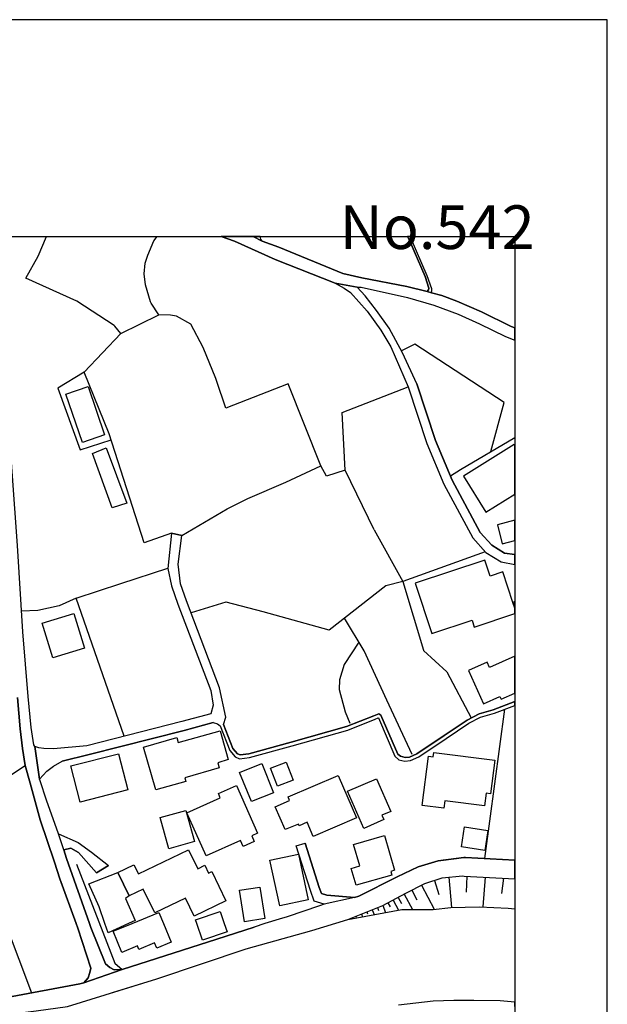
# Model space of a CAD drawing. Extents: x -10 to 410, y -24 to 273.
# Drawn here: x 346 to 410, y 167 to 273 of the extents above; entities that cross this region are included whole.
import ezdxf

# ---------------------------------------------------------------- set-up
doc = ezdxf.new("R2010")
doc.units = 0
for name, color, linetype in [('05_DM_LINE', 7, 'Continuous'), ('06_HOUSE_POLY', 160, 'Continuous'), ('08_ROAD_LINE', 3, 'Continuous'), ('09_ROAD_POLY', 5, 'Continuous'), ('11_KOCHI_POLY', 6, 'Continuous'), ('13_KASEN_POLY', 253, 'Continuous'), ('印刷レイアウト', 1, 'Continuous'), ('印刷用フレーム', 1, 'Continuous'), ('背景', 3, 'Continuous')]:
    doc.layers.add(name, color=color, linetype=linetype)
doc.styles.add('STD', font='txt')

msp = doc.modelspace()

# ---------------------------------------------------------------- linework, layer by layer
at = {"layer": '05_DM_LINE', "color": 253}
for p, q in [((393.777515, 224.443837), (399.647268, 227.900129)), ((392.687486, 223.738798), (393.777515, 224.443837)), ((384.432693, 217.908835), (387.527422, 212.283683)), ((396.402333, 182.283792), (398.592725, 198.46351)), ((396.402333, 182.283792), (399.647268, 182.112915)), ((392.503174, 180.25842), (392.822534, 176.982996)), ((394.458266, 180.383305), (394.387641, 178.652833)), ((396.447464, 180.277885), (396.192527, 177.053276)), ((389.572431, 179.418506), (390.937722, 176.799372)), ((390.958049, 179.924418), (391.432783, 178.408748)), ((398.428049, 180.17436), (398.217898, 178.508312)), ((387.687619, 178.438032), (388.57232, 176.774051)), ((388.522711, 178.873664), (389.06738, 177.828594)), ((385.373204, 177.213472), (385.677751, 176.4478)), ((385.927865, 177.502516), (386.167988, 177.043457)), ((386.477702, 177.793454), (387.057856, 176.703771)), ((387.027539, 178.088527), (387.37825, 177.428274)), ((382.472778, 176.049375), (382.507918, 175.957563)), ((383.052932, 176.277957), (383.167999, 175.988913)), ((383.633086, 176.51429), (383.713013, 176.309135)), ((384.212896, 176.7427), (384.423047, 176.21939)), ((384.79305, 176.979034), (384.92293, 176.652955)), ((381.892624, 175.813041), (381.918118, 175.758436))]:
    msp.add_line(p, q, dxfattribs=at)
for points in [[(346.752995, 245.149033), (348.072466, 247.527871), (348.977148, 249.647122)], [(384.432693, 217.908835), (381.282498, 224.338417), (379.288132, 223.697801), (378.668015, 224.828654), (375.123356, 233.703737), (368.378204, 231.082536), (367.387739, 234.053242), (367.317459, 234.28768), (365.953201, 237.627528), (364.58791, 240.158812), (363.038306, 241.043513), (362.392695, 241.148933), (361.123177, 241.184245), (360.293254, 242.434125), (360.237443, 242.582609), (359.697252, 244.412644), (359.548079, 245.617738), (359.64282, 246.773912), (359.932897, 247.633464), (360.612614, 249.213384), (360.94541, 249.647122)], [(357.012834, 239.162663), (356.392716, 239.957619), (356.28833, 240.027898), (352.248267, 242.652889), (346.752995, 245.149033)], [(353.057864, 234.969293), (357.012834, 239.162663), (361.123177, 241.184245)], [(397.062758, 226.377569), (398.498329, 231.678365), (388.837937, 238.01424), (387.407189, 237.264243)], [(362.512929, 217.537626), (359.552903, 216.48291), (355.752962, 228.299415), (353.057864, 234.969293), (350.227718, 233.223146)], [(350.227718, 233.223146), (352.633084, 226.549479), (355.972759, 227.62745)], [(381.282498, 224.338417), (380.963137, 230.598155), (388.117223, 233.393161)], [(363.628106, 217.293541), (368.538401, 220.168473), (370.752908, 221.287613), (374.862562, 223.059081), (378.668015, 224.828654)], [(396.458143, 215.514149), (387.527422, 212.283683), (389.788094, 204.844344), (389.788094, 204.832631), (389.788094, 204.81885), (392.317483, 202.524072), (394.932655, 197.524033)], [(357.382837, 195.533801), (352.187633, 210.498607), (357.012834, 212.082662), (362.112609, 213.738892)], [(387.527422, 212.283683), (385.717714, 211.832548), (379.557883, 207.033702), (372.418267, 209.008431), (368.413344, 210.059185), (368.402664, 210.059185), (364.628217, 208.893193)], [(352.187633, 210.498607), (350.337961, 209.674368), (348.062476, 209.174312), (346.293075, 209.088357)], [(388.553027, 193.563034), (385.793161, 199.438128), (383.337842, 204.803347), (381.232544, 208.33836)], [(382.788349, 205.729045), (381.187758, 203.303353), (380.677884, 201.649018), (380.63792, 200.604121), (381.282498, 198.184113), (381.802707, 196.938022)], [(334.197344, 199.998645), (339.572382, 187.674333), (346.687538, 192.35415)], [(329.70804, 174.037611), (330.332981, 174.393145), (328.922903, 179.203704), (328.047849, 180.4479), (327.407406, 181.207544), (327.203111, 181.463515), (326.972635, 182.152878), (327.272702, 182.703749), (339.572382, 187.674333), (344.602566, 175.049436), (347.362432, 167.738771)], [(352.213127, 181.697781), (356.387893, 170.96338), (357.1875, 170.274017), (367.407376, 173.553231), (371.458119, 174.873564)], [(378.727615, 178.488847), (379.333263, 178.309185), (382.317405, 178.059071), (382.772502, 178.203765), (386.927976, 180.299417), (389.182791, 181.383416), (391.35768, 182.059172), (393.347911, 182.299295)], [(381.602547, 175.697803), (385.392841, 177.219329), (387.852639, 178.523987), (389.913151, 179.598168), (391.812777, 180.18814), (393.992144, 180.402942), (394.168188, 180.39898), (399.647268, 180.110626)], [(332.477553, 168.348208), (332.712853, 168.049346), (333.752927, 167.21925), (334.458138, 166.934169), (334.867415, 166.809112), (337.873261, 166.633412), (340.277593, 166.55917), (344.682837, 167.242677), (352.592776, 168.703742), (353.038227, 168.813124), (353.37309, 169.203625), (353.507794, 169.367784), (353.66799, 169.957585), (353.793047, 170.428357), (352.38297, 174.768144), (352.207959, 175.252524), (350.552935, 179.768183)], [(379.043186, 177.348176), (378.507818, 177.168514), (375.007945, 175.992703), (374.147705, 175.729153), (373.213051, 175.443899)], [(381.602547, 175.697803), (387.41339, 176.768194), (390.838159, 176.783697), (392.727794, 176.982996), (395.82838, 177.068951), (398.937579, 176.928219), (399.647268, 176.858283)], [(356.12331, 167.768226), (360.907514, 169.252546), (370.587888, 172.502477), (377.697531, 174.492708), (381.602547, 175.697803)]]:
    msp.add_lwpolyline(points, dxfattribs=at)
at = {"layer": '06_HOUSE_POLY', "color": 255}
for points in [[(352.872173, 227.352186), (351.082102, 232.58253), (353.492291, 233.402808), (355.277539, 228.176253), (352.872173, 227.352186)], [(394.087229, 223.701763), (396.511887, 219.801398), (399.647268, 221.753389), (399.647268, 227.055908), (399.602827, 227.127566)], [(398.301959, 216.393165), (399.647268, 216.733885), (399.647268, 218.923416), (397.782438, 218.451782)], [(398.341922, 213.342361), (396.982487, 212.893121), (396.407501, 214.621697), (388.857574, 212.117802), (390.666938, 206.662665), (395.027395, 208.108055), (395.272686, 207.367704), (399.647268, 208.819468), (399.647268, 209.403411), (399.44263, 210.018188)], [(399.647268, 209.403411), (399.647268, 210.127743), (399.44263, 210.018188)], [(349.662378, 204.027856), (348.521707, 207.79748), (351.942687, 208.836521), (353.087147, 205.066897), (349.662378, 204.027856)], [(396.65727, 203.557256), (394.641889, 202.6431), (396.27762, 199.047454), (398.042198, 199.852056), (398.181725, 199.541653), (399.647268, 200.204834), (399.647268, 204.225433), (396.91703, 202.982959)], [(360.806917, 189.723131), (359.481589, 194.361952), (363.086882, 195.393069), (363.247078, 194.848227), (367.757053, 196.13721), (368.657256, 193.002517), (367.511762, 192.672477), (367.676782, 192.102142), (363.957113, 191.037607), (364.067356, 190.652962), (360.806917, 189.723131)], [(352.622059, 188.393152), (351.612302, 192.316943), (356.771677, 193.647095), (357.787291, 189.723131), (352.622059, 188.393152)], [(391.98262, 187.752536), (389.622385, 188.051398), (390.301758, 193.387335), (390.817489, 193.322911), (390.877089, 193.787655), (397.487538, 192.94774), (397.027618, 189.316954), (396.542204, 189.377588), (396.36237, 187.983013), (392.082183, 188.527855), (391.98262, 187.752536)], [(371.152539, 188.451718), (369.867174, 191.617761), (372.266683, 192.598235), (373.556871, 189.426336), (371.152539, 188.451718)], [(373.992331, 190.127585), (373.237511, 192.086466), (374.902525, 192.732939), (375.657346, 190.77199), (373.992331, 190.127585)], [(377.832235, 184.688124), (377.172154, 186.223258), (376.31157, 185.852049), (376.2375, 186.031711), (374.806752, 185.422446), (373.742217, 187.897058), (375.292166, 188.562995), (375.127146, 188.957631), (380.54697, 191.287721), (382.521699, 186.707639), (377.832235, 184.688124)], [(383.322339, 185.563006), (381.567407, 189.582571), (384.692453, 190.942006), (386.232411, 187.402859), (385.282254, 186.992721), (385.492405, 186.506445), (383.322339, 185.563006)], [(366.247068, 182.586443), (364.172087, 187.256443), (367.782547, 188.861857), (367.577219, 189.322811), (369.542301, 190.192008), (371.832256, 185.041591), (371.192502, 184.756337), (371.461909, 184.152928), (370.247168, 183.611876), (369.971905, 184.236816), (366.247068, 182.586443)], [(362.221818, 183.357973), (361.291987, 186.723142), (364.072523, 187.486919), (364.997187, 184.121578), (362.221818, 183.357973)], [(396.407501, 183.152989), (393.872255, 183.541596), (394.202295, 185.717346), (396.742364, 185.326672), (396.407501, 183.152989)], [(382.487592, 179.393184), (381.957048, 181.227181), (382.877233, 181.486941), (382.202338, 183.822888), (385.542014, 184.787687), (386.627219, 181.018064), (386.226554, 180.902998), (386.341965, 180.506467), (382.487592, 179.393184)], [(356.697263, 180.78173), (358.447371, 181.627501), (358.931752, 180.621705), (364.351576, 183.242734), (365.346864, 181.188079), (366.122011, 181.563078), (366.527498, 180.717307), (366.872352, 180.887322), (368.402664, 177.723174), (364.962047, 176.057126), (364.021536, 178.006361), (360.697363, 176.396985), (359.441626, 178.983046), (357.921994, 178.246657), (356.697263, 180.78173)], [(374.226598, 177.172476), (373.162408, 182.098273), (376.2375, 182.762316), (377.302035, 177.836518), (374.226598, 177.172476)], [(356.697263, 180.78173), (357.921994, 178.246657), (357.521674, 177.977078), (358.592065, 175.582564), (357.867217, 175.252524), (355.641686, 174.262231), (355.296832, 175.252524), (354.667068, 177.063094), (353.582208, 179.557171), (356.697263, 180.78173)], [(370.422179, 175.442004), (369.872342, 178.852132), (372.07238, 179.207666), (372.617394, 175.797366), (370.422179, 175.442004)], [(357.146503, 172.121621), (356.202203, 174.41261), (358.237565, 175.252524), (361.146604, 176.46158), (361.646487, 175.252524), (362.481578, 173.246617), (360.907514, 172.592394), (360.677037, 173.147054), (358.987562, 172.447872), (358.832189, 172.822871), (357.146503, 172.121621)], [(365.851571, 173.441954), (365.247301, 175.252524), (365.117421, 175.646988), (367.78737, 176.541507), (368.216973, 175.252524), (368.527376, 174.336473), (365.851571, 173.441954)]]:
    msp.add_lwpolyline(points, close=True, dxfattribs=at)
at = {"layer": '08_ROAD_LINE', "color": 253}
for p, q in [((389.06738, 233.703737), (387.507785, 237.078725)), ((362.512929, 217.537626), (363.628106, 217.293541)), ((397.328375, 198.402877), (399.647268, 199.296018)), ((353.342773, 194.514225), (349.752984, 194.184185)), ((353.588064, 193.54357), (350.692461, 192.832674)), ((376.003234, 183.652873), (376.958214, 183.957591)), ((354.382848, 180.732982), (355.682682, 181.533794))]:
    msp.add_line(p, q, dxfattribs=at)
for points in [[(347.713143, 194.434127), (347.607378, 194.613789), (347.322469, 196.488782), (346.987261, 199.82863), (346.432601, 206.828719), (345.862438, 216.18801), (345.282284, 224.223178), (345.177897, 225.738848), (345.048017, 226.348286), (344.46304, 228.223279), (343.587986, 230.098272), (342.793202, 231.238771), (337.32239, 237.492825), (326.704606, 249.647122)], [(380.217963, 244.607981), (373.708111, 247.184223), (369.328361, 249.143104), (367.900713, 249.647122)], [(372.30768, 249.162741), (372.182623, 249.367725), (372.106486, 249.647122)], [(390.157408, 243.703643), (390.312782, 243.889162), (390.347922, 244.068823), (389.953114, 245.332657), (388.31256, 249.148961), (388.048665, 249.647122)], [(390.628008, 243.559121), (390.663148, 243.813025), (390.663148, 243.988897), (390.172911, 245.412755), (388.350456, 249.647122)], [(372.30768, 249.162741), (374.132891, 248.524021), (381.057878, 245.658735), (383.107709, 245.193991), (387.98252, 244.232982), (390.157408, 243.703643)], [(380.217963, 244.607981), (381.208084, 244.072785), (381.862307, 243.594261), (383.677873, 241.582498), (385.163053, 239.524053), (386.242402, 237.713483), (388.117223, 233.393161)], [(382.612305, 244.168559), (383.038118, 244.19388), (388.052799, 243.053209), (390.897759, 242.219324), (393.517754, 241.248668), (395.822523, 240.219274), (398.642678, 238.828661), (399.647268, 238.428168)], [(387.507785, 237.078725), (386.048098, 239.752463), (384.708301, 241.662596), (383.458076, 243.252508), (382.612305, 244.168559)], [(390.628008, 243.559121), (391.767646, 243.277829), (393.387874, 242.652889), (396.048177, 241.492753), (399.27761, 239.924373), (399.647268, 239.783813)], [(389.06738, 233.703737), (391.083105, 227.582663), (392.878, 223.274055), (395.92312, 217.59826), (397.168178, 216.21936), (398.547938, 215.383408), (399.647268, 215.234752)], [(388.117223, 233.393161), (390.147418, 227.238843), (391.977797, 222.844279), (395.102843, 217.018106), (396.522567, 215.438013), (398.177935, 214.438074), (399.647268, 214.135594)], [(362.512929, 217.537626), (362.107441, 213.707541), (362.508105, 211.813083), (363.192646, 209.857992), (366.748329, 200.483025), (367.002922, 198.902932), (366.753152, 197.97913)], [(368.137736, 196.803319), (368.402664, 197.61774), (367.708133, 200.768107), (364.132812, 210.203707), (363.487546, 212.04356), (363.232609, 214.188132), (363.628106, 217.293541)], [(353.038227, 168.813124), (353.507794, 169.367784), (353.66799, 169.957585), (353.793047, 170.428357), (352.38297, 174.768144), (352.207959, 175.252524), (350.427878, 180.108042), (349.847724, 181.893118), (348.288129, 186.498522), (347.208092, 190.457625), (346.687538, 192.35415), (346.378168, 194.213468), (346.142868, 196.338403), (345.837977, 199.738885)], [(367.76291, 196.658797), (368.817453, 194.008313), (369.407254, 193.309131), (369.873031, 193.107937), (370.942388, 193.238851), (375.55296, 194.502512), (381.578087, 196.197843), (384.562573, 197.389157), (384.882967, 197.533851), (384.92293, 197.524033), (386.668216, 193.363908), (387.123313, 192.998556), (387.772713, 192.838531), (388.352523, 192.898992), (389.257894, 193.299312), (392.24238, 195.303324), (394.692532, 196.943879), (395.932766, 197.604131), (397.453087, 198.024089), (399.647268, 198.861591)], [(368.137736, 196.803319), (369.163341, 194.219325), (369.652544, 193.639171), (369.932631, 193.518076), (370.862462, 193.627458), (375.44754, 194.889224), (381.447518, 196.578699), (384.418224, 197.758299), (384.942567, 197.963455), (385.168221, 197.828752), (386.998256, 193.61385), (387.302802, 193.367697), (387.802686, 193.242813), (388.248136, 193.287599), (389.062557, 193.64899), (392.01776, 195.633365), (394.487549, 197.287699), (395.782216, 197.97913), (397.328375, 198.402877)], [(366.753152, 197.97913), (363.637752, 197.117684), (353.342773, 194.514225)], [(367.012912, 197.014159), (363.892689, 196.152885), (353.588064, 193.54357)], [(367.012912, 197.014159), (367.472833, 196.889274), (367.76291, 196.658797)], [(349.752984, 194.184185), (348.67777, 194.193831), (348.163072, 194.299424), (347.713143, 194.434127)], [(348.24231, 190.893085), (349.002987, 191.742818), (349.72749, 192.299373), (350.692461, 192.832674)], [(350.282495, 184.983024), (348.987484, 188.617772), (348.288129, 190.723242), (348.24231, 190.893085)], [(350.282495, 184.983024), (352.397439, 184.043547), (353.852648, 182.992792), (355.682682, 181.533794)], [(350.857482, 183.248591), (351.612302, 183.428252), (352.447393, 182.938015), (354.382848, 180.732982)], [(379.043186, 177.348176), (377.953158, 177.674426), (377.552837, 178.822849), (376.003234, 183.652873)], [(382.317405, 178.059071), (379.333263, 178.309185), (378.727615, 178.488847), (378.502995, 179.139281), (376.958214, 183.957591)], [(350.857482, 183.248591), (351.152382, 182.277935), (353.63285, 175.252524), (353.788224, 174.818959), (355.378136, 170.877425), (355.822553, 170.479), (356.322437, 170.252485), (357.1875, 170.274017)], [(382.317405, 178.059071), (382.772502, 178.203765), (386.927976, 180.299417), (389.182791, 181.383416), (391.35768, 182.059172), (394.147518, 182.393174), (394.317361, 182.393174), (399.647268, 182.112915)], [(339.498313, 163.957606), (339.687793, 164.508305), (342.942375, 165.193879), (347.862316, 165.803316), (351.252979, 166.252557), (360.907514, 169.252546), (370.587888, 172.502477), (377.697531, 174.492708), (381.602547, 175.697803), (385.392841, 177.219329), (387.852639, 178.523987), (389.913151, 179.598168), (391.812777, 180.18814), (393.992144, 180.402942), (394.168188, 180.39898), (399.647268, 180.110626)], [(379.043186, 177.348176), (378.507818, 177.168514), (375.007945, 175.992703), (374.147705, 175.729153), (372.607747, 175.252524), (371.458119, 174.873564), (367.407376, 173.553231), (357.1875, 170.274017)], [(353.038227, 168.813124), (352.592776, 168.703742), (344.682837, 167.242677), (340.277593, 166.55917), (337.873261, 166.633412), (334.867415, 166.809112)]]:
    msp.add_lwpolyline(points, dxfattribs=at)
at = {"layer": '09_ROAD_POLY', "color": 7}
for points in [[(373.708111, 247.184223), (380.217963, 244.607981), (382.614372, 244.166664), (382.612305, 244.168559), (383.038118, 244.19388), (388.052799, 243.053209), (390.897759, 242.219324), (393.517754, 241.248668), (395.822523, 240.219274), (398.642678, 238.828661), (399.647268, 238.428168), (399.647268, 239.783813), (399.27761, 239.924373), (396.048177, 241.492753), (393.387874, 242.652889), (391.767646, 243.277829), (390.628008, 243.559121), (390.157408, 243.703643), (387.98252, 244.232982), (383.107709, 245.193991), (381.057878, 245.658735), (374.132891, 248.524021), (372.30768, 249.162741), (371.350977, 249.647122), (367.900713, 249.647122), (369.328361, 249.143104)], [(372.182623, 249.367725), (372.106486, 249.647122), (371.350977, 249.647122), (372.30768, 249.162741)], [(389.953114, 245.332657), (390.347922, 244.068823), (390.312782, 243.889162), (390.157408, 243.703643), (390.628008, 243.559121), (390.663148, 243.813025), (390.663148, 243.988897), (390.172911, 245.412755), (388.350456, 249.647122), (388.048665, 249.647122), (388.31256, 249.148961)], [(397.168178, 216.21936), (395.92312, 217.59826), (392.878, 223.274055), (391.083105, 227.582663), (389.06738, 233.703737), (387.507785, 237.078725), (386.048098, 239.752463), (384.708301, 241.662596), (383.458076, 243.252508), (382.614372, 244.166664), (380.217963, 244.607981), (381.208084, 244.072785), (381.862307, 243.594261), (383.677873, 241.582498), (385.163053, 239.524053), (386.242402, 237.713483), (388.117223, 233.393161), (390.147418, 227.238843), (391.977797, 222.844279), (395.102843, 217.018106), (396.522567, 215.438013), (398.177935, 214.438074), (399.647268, 214.135594), (399.647268, 215.234752), (398.547938, 215.383408)], [(395.782216, 197.97913), (394.487549, 197.287699), (392.01776, 195.633365), (389.062557, 193.64899), (388.248136, 193.287599), (387.802686, 193.242813), (387.302802, 193.367697), (386.998256, 193.61385), (385.168221, 197.828752), (384.942567, 197.963455), (384.418224, 197.758299), (381.447518, 196.578699), (375.44754, 194.889224), (370.862462, 193.627458), (369.932631, 193.518076), (369.652544, 193.639171), (369.163341, 194.219325), (368.137736, 196.803319), (368.402664, 197.61774), (367.708133, 200.768107), (364.132812, 210.203707), (363.487546, 212.04356), (363.232609, 214.188132), (363.628106, 217.293541), (362.512929, 217.537626), (362.107441, 213.707541), (362.508105, 211.813083), (363.192646, 209.857992), (366.748329, 200.483025), (367.002922, 198.902932), (366.753152, 197.97913), (363.637752, 197.117684), (353.342773, 194.514225), (349.752984, 194.184185), (348.67777, 194.193831), (348.163072, 194.299424), (347.713143, 194.434127), (347.711076, 194.436022), (348.24231, 190.893085), (349.002987, 191.742818), (349.72749, 192.299373), (350.692461, 192.832674), (353.588064, 193.54357), (363.892689, 196.152885), (367.012912, 197.014159), (367.472833, 196.889274), (367.76291, 196.658797), (368.817453, 194.008313), (369.407254, 193.309131), (369.873031, 193.107937), (370.942388, 193.238851), (375.55296, 194.502512), (381.578087, 196.197843), (384.562573, 197.389157), (384.882967, 197.533851), (384.92293, 197.524033), (386.668216, 193.363908), (387.123313, 192.998556), (387.772713, 192.838531), (388.352523, 192.898992), (389.257894, 193.299312), (392.24238, 195.303324), (394.692532, 196.943879), (395.932766, 197.604131), (397.453087, 198.024089), (399.647268, 198.861591), (399.647268, 199.296018), (397.328375, 198.402877)], [(350.857482, 183.248591), (350.282495, 184.983024), (352.397439, 184.043547), (353.852648, 182.992792), (355.682682, 181.533794), (354.382848, 180.732982), (352.447393, 182.938015), (351.612302, 183.428252), (350.857482, 183.248591)], [(376.003234, 183.652873), (376.958214, 183.957591), (378.502995, 179.139281), (378.727615, 178.488847), (379.333263, 178.309185), (382.317405, 178.059071), (379.034229, 177.346281), (379.043186, 177.348176), (377.953158, 177.674426), (377.552837, 178.822849), (376.003234, 183.652873)]]:
    msp.add_lwpolyline(points, close=True, dxfattribs=at)
for points in [[(345.837977, 199.738885), (346.142868, 196.338403), (346.378168, 194.213468), (346.687538, 192.35415), (347.208092, 190.457625), (348.288129, 186.498522), (349.847724, 181.893118), (350.427878, 180.108042), (352.207959, 175.252524), (352.38297, 174.768144), (353.793047, 170.428357), (353.66799, 169.957585), (353.507794, 169.367784), (353.038227, 168.813124), (357.1875, 170.274017), (356.322437, 170.252485), (355.822553, 170.479), (355.378136, 170.877425), (353.788224, 174.818959), (353.63285, 175.252524), (351.152382, 182.277935), (350.857482, 183.248591), (350.282495, 184.983024), (348.987484, 188.617772), (348.288129, 190.723242), (348.24231, 190.893085), (347.711076, 194.436022), (347.607378, 194.613789), (347.322469, 196.488782), (346.987261, 199.82863), (346.432601, 206.828719), (345.862438, 216.18801)], [(351.252979, 166.252557), (360.907514, 169.252546), (370.587888, 172.502477), (377.697531, 174.492708), (381.602547, 175.697803), (385.392841, 177.219329), (387.852639, 178.523987), (389.913151, 179.598168), (391.812777, 180.18814), (393.992144, 180.402942), (394.168188, 180.39898), (399.647268, 180.110626), (399.647268, 182.112915), (394.317361, 182.393174), (394.147518, 182.393174), (391.35768, 182.059172), (389.182791, 181.383416), (386.927976, 180.299417), (382.772502, 178.203765), (382.317405, 178.059071), (379.034229, 177.346281), (378.507818, 177.168514), (375.007945, 175.992703), (374.147705, 175.729153), (372.607747, 175.252524), (371.458119, 174.873564), (367.407376, 173.553231), (357.1875, 170.274017), (353.038227, 168.813124), (352.592776, 168.703742), (344.682837, 167.242677)]]:
    msp.add_lwpolyline(points, dxfattribs=at)
at = {"layer": '11_KOCHI_POLY', "color": 7}
msp.add_lwpolyline([(357.682905, 220.793586), (356.092993, 220.29353), (353.972881, 226.158805), (355.427745, 226.787708), (357.682905, 220.793586)], close=True, dxfattribs=at)
at = {"layer": '13_KASEN_POLY', "color": 7}
msp.add_lwpolyline([(399.647268, 166.253073), (399.647268, 166.753301), (398.067692, 166.867678), (395.217909, 166.92435), (393.062657, 166.902818), (390.838159, 166.838395), (387.072325, 166.428257)], dxfattribs=at)
at = {"layer": '印刷レイアウト', "color": 7}
for points in [[(-10.309448, -23.852808), (409.661817, -23.852808), (409.632878, 273.147152), (-10.338387, 273.147152)], [(399.647269, -0.352433), (-0.353122, -0.352433), (-0.353122, 249.647122), (399.647269, 249.647122)]]:
    msp.add_lwpolyline(points, close=True, dxfattribs=at)
at = {"layer": '印刷用フレーム', "color": 7}
msp.add_lwpolyline([(399.647268, -0.352778), (-0.352778, -0.352778), (-0.352778, 249.647122), (399.647268, 249.647122)], close=True, dxfattribs=at)
msp.add_lwpolyline([(399.647268, -0.352778), (-0.352778, -0.352778), (-0.352778, 249.647122), (399.647268, 249.647122)], close=True, dxfattribs=at)
at = {"layer": '背景', "color": 7}
msp.add_lwpolyline([(399.647268, -0.352778), (-0.352778, -0.352778), (-0.352778, 249.647122), (399.647268, 249.647122)], close=True, dxfattribs=at)

# ---------------------------------------------------------------- texts
at = {"layer": '印刷レイアウト', "color": 7, "insert": (380.712363, 253.036989), "char_height": 4.724702, "attachment_point": 1, "style": 'STD'}
msp.add_mtext('\\fMS PGothic|b0|i0|c128;\\H4.7247;\\C7;No.542', dxfattribs=at)

doc.saveas('drawing.dxf')
